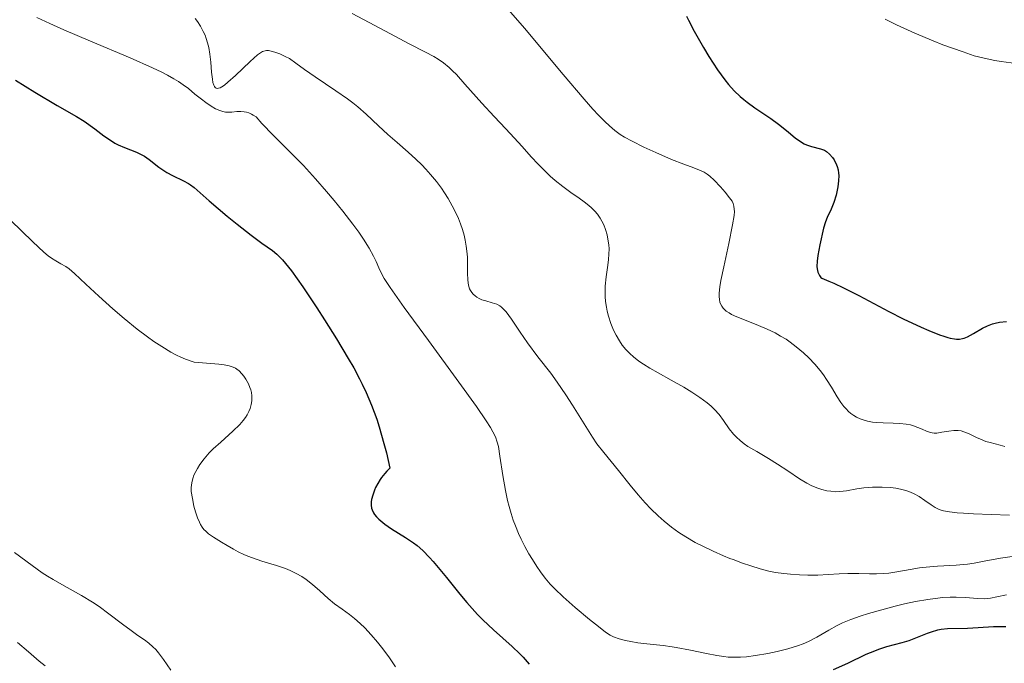
# Model space of a CAD drawing. Units: metres. Extents: x 678482 to 681961, y 4753887 to 4756290.
# Drawn here: x 679291 to 679395, y 4754855 to 4754923 of the extents above; entities that cross this region are included whole.
import ezdxf

# ---------------------------------------------------------------- set-up
doc = ezdxf.new("R2010")
doc.units = ezdxf.units.M
doc.header["$MEASUREMENT"] = 0
doc.layers.add('Curva de nivel directora', color=30, linetype='Continuous', lineweight=30)
doc.layers.add('Curva de nivel intermedia', color=30, linetype='Continuous', lineweight=0)

msp = doc.modelspace()

# ---------------------------------------------------------------- linework, layer by layer
at = {"layer": 'Curva de nivel directora', "color": 30, "linetype": 'Continuous', "lineweight": 30, "flags": 128}
for points, elevation in [([(679361.55, 4754923.08), (679361.75, 4754922.65), (679362.37, 4754921.5), (679363.35, 4754919.78), (679363.93, 4754918.81), (679364.82, 4754917.41), (679365.59, 4754916.33), (679365.98, 4754915.85), (679366.58, 4754915.19)], 1450), ([(679290.6, 4754916.3), (679292.66, 4754915.03), (679295, 4754913.65), (679297.06, 4754912.47), (679297.86, 4754911.97), (679298.99, 4754911.16), (679299.95, 4754910.44), (679300.42, 4754910.11), (679301.11, 4754909.67), (679301.45, 4754909.49), (679302.12, 4754909.19), (679303.39, 4754908.7), (679303.96, 4754908.43), (679304.23, 4754908.27), (679304.75, 4754907.92), (679305.76, 4754907.13), (679306.3, 4754906.75), (679306.59, 4754906.57), (679307.19, 4754906.24), (679308.37, 4754905.66), (679308.88, 4754905.38), (679309.1, 4754905.25), (679309.5, 4754904.96), (679311.07, 4754903.56), (679312.97, 4754901.96), (679314.03, 4754901.09), (679315.52, 4754899.92), (679316.66, 4754899.08), (679317.76, 4754898.3), (679318.22, 4754897.93), (679318.61, 4754897.55), (679318.82, 4754897.33), (679319.16, 4754896.94), (679319.77, 4754896.17), (679320.98, 4754894.46), (679322.46, 4754892.27), (679323.28, 4754891), (679324.56, 4754888.98), (679325.79, 4754886.92), (679326.36, 4754885.91), (679326.98, 4754884.75), (679327.27, 4754884.18), (679327.68, 4754883.31), (679328.26, 4754881.96), (679328.8, 4754880.48), (679329.06, 4754879.68), (679329.56, 4754877.92), (679329.82, 4754876.94), (679330.2, 4754875.32), (679329.87, 4754874.99), (679329.67, 4754874.77), (679329.31, 4754874.33), (679329.16, 4754874.11), (679328.9, 4754873.69), (679328.68, 4754873.27), (679328.56, 4754873), (679328.38, 4754872.48), (679328.26, 4754871.99), (679328.22, 4754871.76), (679328.22, 4754871.42), (679328.26, 4754871.08), (679328.31, 4754870.92), (679328.47, 4754870.59), (679328.57, 4754870.42), (679328.77, 4754870.17), (679329.02, 4754869.92), (679329.64, 4754869.41), (679330.35, 4754868.91), (679331.83, 4754867.98), (679332.68, 4754867.43), (679333.08, 4754867.13), (679333.69, 4754866.6), (679334.38, 4754865.89), (679334.77, 4754865.45), (679336.16, 4754863.77), (679337.58, 4754862.02), (679338.33, 4754861.13), (679339.47, 4754859.87), (679340.03, 4754859.29), (679341.13, 4754858.24)], 1425), ([(679366.58, 4754915.19), (679367.24, 4754914.57), (679367.6, 4754914.27), (679367.98, 4754913.98), (679368.79, 4754913.39), (679370.48, 4754912.25), (679371.27, 4754911.68), (679372.3, 4754910.86), (679373.09, 4754910.2), (679373.46, 4754909.92), (679373.81, 4754909.69), (679373.99, 4754909.59), (679374.25, 4754909.47), (679374.76, 4754909.3), (679375.72, 4754909.07), (679376.14, 4754908.9), (679376.34, 4754908.79), (679376.69, 4754908.5), (679376.98, 4754908.15), (679377.15, 4754907.9), (679377.41, 4754907.38), (679377.49, 4754907.2), (679377.59, 4754906.84), (679377.64, 4754906.48), (679377.65, 4754906.23), (679377.63, 4754905.68), (679377.55, 4754905.04), (679377.49, 4754904.7), (679377.37, 4754904.17), (679377.14, 4754903.4), (679376.84, 4754902.68), (679376.42, 4754901.8), (679376.24, 4754901.36), (679376.04, 4754900.69), (679375.66, 4754898.9), (679375.44, 4754897.79), (679375.36, 4754897.2), (679375.35, 4754896.63), (679375.37, 4754896.37), (679375.45, 4754896.03), (679375.5, 4754895.87), (679375.61, 4754895.66), (679375.76, 4754895.47), (679375.85, 4754895.38), (679376.6, 4754895.09), (679377.12, 4754894.87), (679378.16, 4754894.38), (679379.76, 4754893.57), (679381.89, 4754892.43), (679382.94, 4754891.88), (679384.47, 4754891.1), (679386.35, 4754890.22), (679387.19, 4754889.85), (679388.31, 4754889.41), (679388.78, 4754889.25), (679389.2, 4754889.12), (679389.45, 4754889.06), (679389.89, 4754888.98), (679390.09, 4754888.96), (679390.43, 4754888.96), (679390.73, 4754889), (679390.92, 4754889.06), (679391.27, 4754889.21), (679391.9, 4754889.56), (679392.84, 4754890.1), (679393.38, 4754890.35), (679393.9, 4754890.55), (679394.18, 4754890.63), (679394.64, 4754890.73), (679395.4, 4754890.83)], 1450), ([(679377.08, 4754854.04), (679378.62, 4754854.73), (679380.54, 4754855.65), (679381.46, 4754856.03), (679381.9, 4754856.19), (679382.75, 4754856.46), (679384.35, 4754856.89), (679385.09, 4754857.12), (679386.14, 4754857.52), (679387.03, 4754857.89), (679387.47, 4754858.04), (679388.13, 4754858.23), (679388.47, 4754858.29), (679389.15, 4754858.36), (679391.28, 4754858.4), (679392.4, 4754858.47), (679394, 4754858.58), (679394.87, 4754858.59), (679395.32, 4754858.57)], 1425), ([(679341.13, 4754858.24), (679343.11, 4754856.48), (679343.93, 4754855.71), (679344.29, 4754855.33), (679344.91, 4754854.61)], 1425)]:
    msp.add_lwpolyline(points, dxfattribs=dict(at, elevation=elevation))
at = {"layer": 'Curva de nivel intermedia', "color": 30, "linetype": 'Continuous', "lineweight": 0, "flags": 128}
for points, elevation in [([(679341.76, 4754924.89), (679344.42, 4754921.79), (679348.52, 4754916.91), (679350.73, 4754914.31), (679351.66, 4754913.25), (679352.24, 4754912.63), (679352.92, 4754911.93), (679353.4, 4754911.48), (679353.98, 4754910.98), (679354.53, 4754910.57), (679354.99, 4754910.28), (679355.79, 4754909.85), (679357.05, 4754909.23), (679358.3, 4754908.66), (679359.97, 4754907.94), (679361.28, 4754907.44), (679362.34, 4754907.05), (679362.93, 4754906.82), (679363.42, 4754906.59), (679363.75, 4754906.39), (679364.02, 4754906.18), (679364.49, 4754905.74), (679365.16, 4754905.03), (679365.65, 4754904.47), (679366.11, 4754903.89), (679366.37, 4754903.51), (679366.48, 4754903.29), (679366.56, 4754903), (679366.61, 4754902.69), (679366.62, 4754902.43), (679366.59, 4754902.01), (679366.43, 4754901.01), (679366.04, 4754899.07), (679365.49, 4754896.58), (679365.2, 4754895.15), (679365.09, 4754894.46), (679365.02, 4754893.8), (679365.01, 4754893.46), (679365.04, 4754893.13), (679365.09, 4754892.86), (679365.16, 4754892.67), (679365.28, 4754892.43), (679365.44, 4754892.21), (679365.56, 4754892.08), (679365.76, 4754891.92), (679366.05, 4754891.72), (679366.32, 4754891.57), (679366.86, 4754891.32), (679367.85, 4754890.92), (679369.16, 4754890.4), (679370.09, 4754890), (679370.94, 4754889.6), (679371.5, 4754889.28), (679372.08, 4754888.93), (679372.51, 4754888.64), (679373.16, 4754888.15), (679373.94, 4754887.5), (679374.5, 4754886.97), (679375.11, 4754886.32), (679375.69, 4754885.64), (679376.04, 4754885.18), (679376.36, 4754884.69), (679376.87, 4754883.86), (679377.47, 4754882.87), (679377.87, 4754882.27), (679378.19, 4754881.83), (679378.42, 4754881.57), (679378.68, 4754881.32), (679378.92, 4754881.11), (679379.26, 4754880.87), (679379.54, 4754880.71), (679379.92, 4754880.53), (679380.34, 4754880.38), (679380.7, 4754880.28), (679381.21, 4754880.18), (679381.64, 4754880.13), (679382.35, 4754880.09), (679383.39, 4754880.07), (679384.11, 4754880.04)], 1445), ([(679292.86, 4754922.95), (679294.22, 4754922.3), (679295.7, 4754921.64), (679298.53, 4754920.43), (679302.72, 4754918.66), (679305.09, 4754917.62), (679306.07, 4754917.16), (679306.68, 4754916.84), (679307.36, 4754916.46), (679307.82, 4754916.18), (679308.34, 4754915.83), (679308.88, 4754915.42), (679309.58, 4754914.84), (679310.27, 4754914.29), (679310.73, 4754913.95), (679311.28, 4754913.58), (679311.76, 4754913.3), (679312.21, 4754913.09), (679312.52, 4754912.99), (679312.82, 4754912.93), (679313.07, 4754912.92), (679313.48, 4754912.94), (679314.02, 4754913), (679314.43, 4754913.01), (679314.79, 4754912.98), (679315.03, 4754912.93), (679315.27, 4754912.85), (679315.57, 4754912.71), (679315.73, 4754912.62), (679316.04, 4754912.43), (679316.65, 4754911.75), (679317.86, 4754910.5), (679319.71, 4754908.65), (679321.04, 4754907.29), (679322.33, 4754905.88), (679323.49, 4754904.54), (679324.28, 4754903.61), (679325.2, 4754902.47), (679326.28, 4754901.1), (679326.91, 4754900.25), (679327.41, 4754899.52), (679328.01, 4754898.55), (679328.47, 4754897.72), (679328.73, 4754897.15), (679329.01, 4754896.48), (679329.29, 4754895.87), (679329.57, 4754895.37), (679330.21, 4754894.4), (679331.71, 4754892.29), (679334.26, 4754888.8), (679337.48, 4754884.42), (679339.34, 4754881.84), (679340.38, 4754880.32), (679340.84, 4754879.6), (679341.09, 4754879.17), (679341.36, 4754878.61), (679341.55, 4754878.08), (679341.67, 4754877.61), (679341.83, 4754876.59), (679342.14, 4754874.53), (679342.41, 4754872.94), (679342.63, 4754871.91), (679342.79, 4754871.27), (679343, 4754870.54), (679343.24, 4754869.82), (679343.47, 4754869.21), (679343.8, 4754868.42), (679344.08, 4754867.82), (679344.47, 4754867.03), (679344.89, 4754866.26), (679345.26, 4754865.65)], 1430), ([(679326.21, 4754923.34), (679328, 4754922.4), (679330.24, 4754921.19), (679332.22, 4754920.15), (679333.97, 4754919.28), (679334.84, 4754918.83), (679335.31, 4754918.54), (679335.87, 4754918.13), (679336.44, 4754917.66), (679336.82, 4754917.31), (679337.22, 4754916.9), (679338.13, 4754915.9), (679339.91, 4754913.88), (679341.22, 4754912.46), (679342.45, 4754911.16), (679343.32, 4754910.23), (679344.16, 4754909.29), (679345.14, 4754908.2), (679345.87, 4754907.43), (679346.64, 4754906.65), (679347.15, 4754906.16), (679347.67, 4754905.72), (679348.46, 4754905.09), (679349.33, 4754904.45), (679350.2, 4754903.83), (679350.74, 4754903.44), (679351.21, 4754903.08), (679351.52, 4754902.82), (679351.85, 4754902.48), (679352.13, 4754902.16), (679352.43, 4754901.73), (679352.61, 4754901.43), (679352.8, 4754901.02), (679352.99, 4754900.53), (679353.16, 4754899.96), (679353.25, 4754899.51), (679353.34, 4754898.93), (679353.36, 4754898.49), (679353.35, 4754897.94), (679353.31, 4754897.37), (679353.23, 4754896.77), (679353.06, 4754895.52), (679352.96, 4754894.54), (679352.94, 4754893.89), (679352.95, 4754893.46), (679353, 4754892.93), (679353.09, 4754892.33), (679353.17, 4754891.9), (679353.31, 4754891.36), (679353.55, 4754890.61), (679353.85, 4754889.9), (679354.1, 4754889.38), (679354.46, 4754888.77), (679354.76, 4754888.32), (679355.14, 4754887.86), (679355.56, 4754887.42), (679355.96, 4754887.07), (679356.52, 4754886.63), (679356.99, 4754886.3), (679357.67, 4754885.87), (679358.56, 4754885.38), (679359.94, 4754884.62), (679361.27, 4754883.87), (679362.12, 4754883.36), (679362.98, 4754882.77), (679363.73, 4754882.21), (679364.16, 4754881.86), (679364.51, 4754881.51), (679364.99, 4754880.98), (679365.47, 4754880.35), (679366.07, 4754879.49), (679366.52, 4754878.91), (679366.83, 4754878.58), (679367.21, 4754878.23), (679367.64, 4754877.9), (679368.05, 4754877.62), (679368.98, 4754877.06)], 1440), ([(679309.59, 4754922.81), (679309.84, 4754922.5), (679310.16, 4754922.02), (679310.46, 4754921.47), (679310.65, 4754921.06), (679310.77, 4754920.72), (679310.92, 4754920.25), (679311.03, 4754919.77), (679311.15, 4754919.06), (679311.25, 4754918.22), (679311.34, 4754917.14)], 1435), ([(679382.55, 4754922.75), (679383.77, 4754922.16), (679385.68, 4754921.29), (679387.63, 4754920.46), (679388.64, 4754920.05), (679390.79, 4754919.29), (679391.98, 4754918.9), (679393.33, 4754918.56), (679394.17, 4754918.38), (679394.84, 4754918.28), (679395.88, 4754918.16), (679397.5, 4754918.06), (679399.76, 4754917.97), (679401.05, 4754917.9), (679401.73, 4754917.85), (679402.45, 4754917.76), (679403.13, 4754917.65), (679403.59, 4754917.55), (679404.15, 4754917.4), (679404.55, 4754917.27), (679404.98, 4754917.1), (679405.38, 4754916.92), (679405.71, 4754916.74)], 1455), ([(679311.34, 4754917.14), (679311.42, 4754916.42), (679311.48, 4754916.07), (679311.56, 4754915.8), (679311.64, 4754915.63), (679311.71, 4754915.55), (679311.82, 4754915.46), (679311.92, 4754915.44), (679312.07, 4754915.45), (679312.24, 4754915.51), (679312.42, 4754915.61), (679312.69, 4754915.8), (679313.05, 4754916.09), (679313.86, 4754916.82), (679315.4, 4754918.27), (679316.19, 4754918.98), (679316.5, 4754919.21), (679316.71, 4754919.33), (679316.85, 4754919.38), (679317, 4754919.42), (679317.15, 4754919.44), (679317.37, 4754919.43), (679317.62, 4754919.39), (679318.04, 4754919.28), (679318.55, 4754919.1), (679319.12, 4754918.83), (679319.56, 4754918.59), (679320.23, 4754918.12), (679321.16, 4754917.45), (679322.28, 4754916.67), (679324.49, 4754915.19), (679325.72, 4754914.33), (679326.28, 4754913.91), (679326.79, 4754913.49), (679327.67, 4754912.71), (679328.99, 4754911.48), (679329.96, 4754910.58), (679330.95, 4754909.73), (679332.12, 4754908.71), (679332.93, 4754907.98), (679333.56, 4754907.36), (679333.99, 4754906.92), (679334.5, 4754906.34), (679335.11, 4754905.6), (679335.63, 4754904.9), (679335.96, 4754904.42), (679336.34, 4754903.81), (679336.78, 4754903.04), (679337.09, 4754902.44), (679337.44, 4754901.7), (679337.66, 4754901.14), (679337.87, 4754900.53), (679338.04, 4754899.93), (679338.16, 4754899.42), (679338.27, 4754898.76), (679338.33, 4754898.25), (679338.38, 4754897.6), (679338.4, 4754896.85), (679338.41, 4754895.9), (679338.43, 4754895.24), (679338.47, 4754894.88), (679338.54, 4754894.51), (679338.62, 4754894.26), (679338.71, 4754894.08), (679338.84, 4754893.88), (679338.99, 4754893.71), (679339.21, 4754893.52), (679339.39, 4754893.39), (679339.64, 4754893.24), (679339.9, 4754893.12), (679340.33, 4754892.98), (679341.02, 4754892.8), (679341.5, 4754892.63), (679341.8, 4754892.47), (679341.99, 4754892.33), (679342.21, 4754892.13), (679342.49, 4754891.82), (679343.05, 4754891.07), (679343.97, 4754889.69), (679344.75, 4754888.56), (679345.85, 4754887.09), (679347.19, 4754885.34), (679347.86, 4754884.42), (679348.79, 4754883.05), (679349.49, 4754881.97), (679351.62, 4754878.58), (679352.08, 4754877.9), (679352.81, 4754876.97), (679354.35, 4754875.08), (679355.61, 4754873.52), (679356.44, 4754872.51), (679357.19, 4754871.66), (679357.78, 4754871.03), (679358.57, 4754870.27), (679359.2, 4754869.71), (679359.96, 4754869.1), (679360.75, 4754868.53), (679361.48, 4754868.06), (679362.47, 4754867.48), (679363.27, 4754867.06), (679364.36, 4754866.54)], 1435), ([(679290.09, 4754901.53), (679292.43, 4754899.22), (679293.58, 4754898.13), (679294.06, 4754897.74), (679294.4, 4754897.5), (679294.85, 4754897.22), (679295.38, 4754896.92), (679295.92, 4754896.62), (679296.28, 4754896.38), (679296.84, 4754895.88), (679298.03, 4754894.76), (679299.42, 4754893.48), (679300.91, 4754892.15), (679302.1, 4754891.14), (679303.48, 4754890.02), (679304.56, 4754889.19)], 1420), ([(679304.56, 4754889.19), (679305.24, 4754888.7), (679306.06, 4754888.16), (679307.01, 4754887.58), (679307.62, 4754887.25), (679308.1, 4754887.03), (679308.59, 4754886.82), (679309.48, 4754886.51), (679312.1, 4754886.32), (679312.65, 4754886.25), (679313.2, 4754886.14), (679313.63, 4754886), (679313.86, 4754885.89), (679314.02, 4754885.78), (679314.25, 4754885.59), (679314.53, 4754885.29), (679314.73, 4754885.05), (679314.96, 4754884.71), (679315.23, 4754884.24), (679315.39, 4754883.85), (679315.47, 4754883.6), (679315.54, 4754883.31), (679315.58, 4754882.97), (679315.6, 4754882.73), (679315.58, 4754882.44), (679315.52, 4754882.03), (679315.41, 4754881.62), (679315.29, 4754881.31), (679315.09, 4754880.94), (679314.91, 4754880.66), (679314.67, 4754880.34), (679314.33, 4754879.94), (679313.57, 4754879.21), (679312.31, 4754878.08), (679311.51, 4754877.36), (679311.07, 4754876.92), (679310.56, 4754876.31), (679310.11, 4754875.72), (679309.83, 4754875.29), (679309.66, 4754874.97), (679309.46, 4754874.56), (679309.34, 4754874.22), (679309.23, 4754873.76), (679309.18, 4754873.29), (679309.19, 4754872.85), (679309.3, 4754872.12), (679309.47, 4754871.3), (679309.63, 4754870.71), (679309.85, 4754870.08), (679310.05, 4754869.62), (679310.18, 4754869.36), (679310.35, 4754869.08), (679310.53, 4754868.84), (679310.71, 4754868.65), (679311, 4754868.39), (679311.53, 4754868.01), (679312.37, 4754867.51), (679313, 4754867.14), (679313.64, 4754866.76), (679314.15, 4754866.48), (679314.74, 4754866.2), (679315.18, 4754866.01), (679315.67, 4754865.83), (679316.65, 4754865.5), (679318.19, 4754865.02), (679319.14, 4754864.7), (679319.66, 4754864.49), (679320.29, 4754864.19), (679320.88, 4754863.86), (679321.34, 4754863.54), (679321.99, 4754863.04), (679322.77, 4754862.35), (679323.67, 4754861.54), (679324.34, 4754860.99), (679325.14, 4754860.42), (679325.92, 4754859.87), (679326.46, 4754859.45), (679327.06, 4754858.92), (679327.54, 4754858.46), (679328.21, 4754857.72), (679328.89, 4754856.93), (679329.45, 4754856.23), (679330.15, 4754855.26), (679330.77, 4754854.33)], 1420), ([(679384.11, 4754880.04), (679384.78, 4754879.97), (679385.23, 4754879.88), (679385.56, 4754879.79), (679386, 4754879.63), (679386.47, 4754879.43), (679386.94, 4754879.23), (679387.24, 4754879.11), (679387.52, 4754879.04), (679387.74, 4754879.02), (679388.03, 4754879.03), (679388.55, 4754879.11), (679389.28, 4754879.23), (679389.83, 4754879.29), (679390.29, 4754879.29), (679390.58, 4754879.25), (679390.88, 4754879.17), (679391.43, 4754878.95), (679392.23, 4754878.56), (679392.65, 4754878.37), (679393.21, 4754878.15), (679393.65, 4754878.02), (679394.72, 4754877.73), (679395.21, 4754877.59)], 1445), ([(679368.98, 4754877.06), (679370.24, 4754876.33), (679371.17, 4754875.75), (679372.26, 4754875.02), (679373.5, 4754874.18), (679374.26, 4754873.72), (679374.73, 4754873.48), (679375.33, 4754873.23), (679375.85, 4754873.06), (679376.39, 4754872.93), (679376.8, 4754872.87), (679377.34, 4754872.83), (679377.77, 4754872.84), (679378.47, 4754872.93), (679379.56, 4754873.12), (679380.31, 4754873.24), (679380.76, 4754873.29), (679381.21, 4754873.31), (679382.25, 4754873.31), (679383.11, 4754873.27), (679383.67, 4754873.2), (679384.18, 4754873.11), (679384.74, 4754872.96), (679385.24, 4754872.79), (679385.63, 4754872.61), (679386.16, 4754872.31), (679386.77, 4754871.9), (679387.41, 4754871.44), (679387.83, 4754871.17), (679388.14, 4754871.01), (679388.37, 4754870.91), (679388.72, 4754870.82), (679389.36, 4754870.7), (679390.16, 4754870.61), (679390.84, 4754870.55), (679391.89, 4754870.49), (679393.77, 4754870.41), (679395.72, 4754870.36)], 1440), ([(679290.51, 4754866.4), (679292.35, 4754865.02), (679293.42, 4754864.25), (679293.98, 4754863.89), (679294.58, 4754863.54), (679295.74, 4754862.88), (679297.58, 4754861.85), (679298.76, 4754861.15), (679299.45, 4754860.69), (679300.48, 4754859.94), (679301.93, 4754858.83), (679302.84, 4754858.15), (679303.54, 4754857.65), (679304.23, 4754857.17), (679304.69, 4754856.83), (679305.14, 4754856.45), (679305.43, 4754856.16), (679305.72, 4754855.81), (679306.25, 4754855.1), (679307.04, 4754853.96)], 1415), ([(679345.26, 4754865.65), (679345.72, 4754864.91), (679346.1, 4754864.35), (679346.61, 4754863.68), (679347.13, 4754863.06), (679347.63, 4754862.55), (679348.51, 4754861.73), (679349.79, 4754860.61), (679351.3, 4754859.33), (679352.24, 4754858.57), (679353, 4754857.99), (679353.49, 4754857.67), (679353.85, 4754857.5), (679354.42, 4754857.3), (679355.12, 4754857.11), (679355.67, 4754856.99), (679356.42, 4754856.87), (679357.36, 4754856.75), (679359.07, 4754856.58), (679360.03, 4754856.45), (679360.47, 4754856.38), (679361.96, 4754856.09), (679363.68, 4754855.72), (679364.77, 4754855.51), (679365.5, 4754855.41), (679365.97, 4754855.36), (679366.54, 4754855.34), (679367.27, 4754855.35), (679367.88, 4754855.4), (679368.85, 4754855.52), (679370.15, 4754855.74), (679371.14, 4754855.94), (679372.26, 4754856.22), (679373.3, 4754856.54), (679373.9, 4754856.76), (679374.45, 4754857), (679375.34, 4754857.47), (679376.61, 4754858.21), (679377.47, 4754858.68), (679378.05, 4754858.96), (679378.92, 4754859.32), (679379.9, 4754859.67), (679380.81, 4754859.95), (679382.21, 4754860.36), (679383.63, 4754860.73), (679384.6, 4754860.97), (679385.75, 4754861.22), (679387.08, 4754861.45), (679387.83, 4754861.56), (679388.65, 4754861.64), (679389.44, 4754861.69), (679390.06, 4754861.7), (679391.02, 4754861.66), (679392.36, 4754861.55), (679393.04, 4754861.52), (679393.36, 4754861.54), (679393.7, 4754861.58), (679394.35, 4754861.71), (679395.39, 4754861.94)], 1430), ([(679364.36, 4754866.54), (679365.45, 4754866.06), (679366.14, 4754865.78), (679366.48, 4754865.65), (679367.49, 4754865.28), (679368.34, 4754864.99), (679369.35, 4754864.68), (679370.26, 4754864.44), (679370.96, 4754864.3), (679371.85, 4754864.18), (679372.56, 4754864.1), (679373.5, 4754864.03), (679374.4, 4754864), (679375.45, 4754864.01), (679376.52, 4754864.08), (679377.69, 4754864.16), (679378.61, 4754864.19), (679379.77, 4754864.17), (679380.89, 4754864.14), (679381.64, 4754864.14), (679382.39, 4754864.17), (679382.94, 4754864.22), (679383.81, 4754864.36), (679385.19, 4754864.62), (679386.18, 4754864.78), (679386.88, 4754864.86), (679388.11, 4754864.95), (679390.05, 4754865.08), (679391.27, 4754865.19), (679391.96, 4754865.29), (679393.04, 4754865.48), (679394.74, 4754865.79), (679396.24, 4754866.02)], 1435), ([(679290.83, 4754856.89), (679291.98, 4754855.9), (679293.11, 4754854.93), (679293.74, 4754854.42)], 1410)]:
    msp.add_lwpolyline(points, dxfattribs=dict(at, elevation=elevation))

doc.saveas('drawing.dxf')
